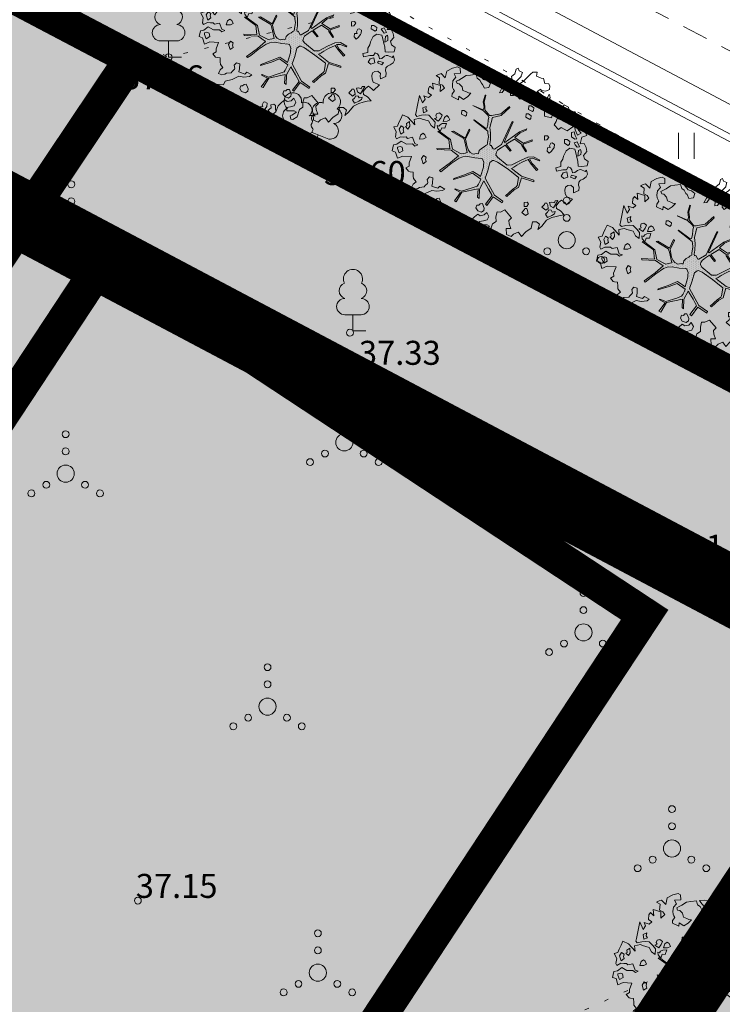
# Model space of a CAD drawing. Units: metres. Extents: x 544745 to 546654, y 6584179 to 6586809.
# Drawn here: x 545333 to 545354, y 6585108 to 6585137 of the extents above; entities that cross this region are included whole.
import ezdxf

# ---------------------------------------------------------------- set-up
doc = ezdxf.new("R2010")
doc.units = ezdxf.units.M
for name, pattern in [('ACAD_ISO02W100', [15, 12, -3]), ('ASFBET', [2.5, 1.5, -1]), ('KATASTRIPIIR', [0.02, 0.01, 0.01]), ('KOLVIK', [1.25, 0.25, -1]), ('KRUUSKILL', [2, 1, -1])]:
    doc.linetypes.add(name, pattern=pattern)
doc.layers.add('00 jalgtee', color=7, linetype='Continuous', lineweight=0, true_color=0xc8c5b7)
for name, color, linetype, lineweight in [('00_hoonestusala', 7, 'ACAD_ISO02W100', 20), ('00_planeeritav kõrghaljastus', 7, 'Continuous', 5), ('00_uued hooned', 7, 'Continuous', 5), ('00_uued hooned sisu', 8, 'Continuous', 5), ('00_uued krundid', 1, 'Continuous', 30), ('08_ol.ol säilitatav puu', 96, 'Continuous', 5), ('09_likvideeritav kõrghaljastus', 7, 'Continuous', 5), ('0_TULETÕRJE VEEVÕTUKOHT_R', 1, 'Continuous', 20), ('HALJASTUS', 8, 'Continuous', 9), ('KORGUS', 8, 'Continuous', 9), ('MPKAABEL', 8, 'Continuous', 9), ('PIIR', 240, 'Continuous', 9), ('PUU', 8, 'Continuous', 9), ('TEE', 8, 'Continuous', 9)]:
    doc.layers.add(name, color=color, linetype=linetype, lineweight=lineweight)
doc.layers.add('0_Plan haljas tervisekeskuse ala', color=7, linetype='Continuous', true_color=0xdde8c0)
doc.styles.add('ITALIC', font='italic.shx')
doc.linetypes.add('MP_KBL', pattern='A,8,-2,[138,mkm.shx,S=1,R=0,X=0,Y=0],6,[138,mkm.shx,S=1,R=180,X=0,Y=0],-2', length=18)

# ---------------------------------------------------------------- blocks, each defined once
blk = doc.blocks.new('platano2')
at = {"layer": '08_ol.ol säilitatav puu'}
h = blk.add_hatch(dxfattribs=at)
h.set_pattern_fill('DOTS', color=256, scale=4, style=0)
h.set_pattern_definition([(0, (-39973.25, -3784.6), (3.175, 6.35), [0, -6.35])])
h.paths.add_polyline_path([(88.2, 150.1), (83.2, 150.2), (69.4, 108.5), (42.7, 74.1), (38.9, 82.1), (32.1, 92.3), (22.9, 108.9), (12.9, 130.6), (28.1, 141.3), (49.9, 159.4), (46.5, 163.9), (26.2, 144.3), (10, 135.7), (9.3, 148.7), (17.6, 168.5), (15.2, 171), (3.3, 148.8), (4.4, 130.3), (15.9, 105.1), (31.3, 75.8), (31.4, 59.3), (4.3, 26.4), (-3.8, 21.6), (-7.3, 22.1), (-12.2, 23.2), (-18.7, 26.9), (-27.4, 39), (-36.6, 52.7), (-15.8, 69.8), (-17.7, 72.8), (-39.5, 56.8), (-56.5, 84.6), (-39, 109.2), (-35, 109.1), (-13.7, 122.7), (-16.7, 125.7), (-33.9, 114.1), (-39.9, 114.2), (-49.8, 144.9), (-54.3, 144.5), (-43.4, 113.8), (-61.9, 86.2), (-77.6, 103.5), (-87.1, 124.7), (-91.6, 126.2), (-81.1, 101.1), (-45.1, 51.4), (-46.7, 48.9), (-116, 80.3), (-116.6, 76.8), (-37.9, 40.7), (-22.9, 16), (-23.4, 12.5), (-35.6, 5.7), (-34.7, 1.7), (-40.2, 0.3), (-54.1, 2.6), (-77.1, 3.1), (-96.6, 1), (-130.4, 9.6), (-136.8, 39.7), (-164.2, 68.3), (-168.2, 67.3), (-142.8, 37.9), (-137, 6.3), (-137.1, -0.7), (-156.9, -16.8), (-167.4, -16.1), (-182.9, -18.3), (-205.8, -12.8), (-206.8, -14.8), (-183.5, -21.8), (-165, -18.7), (-156.5, -22.3), (-171.2, -57), (-170.7, -57.5), (-153.5, -21.4), (-139.7, -7.2), (-131.7, -2.3), (-121.7, -4.5), (-105.7, -5.9), (-93.8, -9.1), (-92.9, -13.1), (-122.2, -53), (-121.2, -54), (-83.8, -6.3), (-77.3, -5.9), (-65.2, -4.2), (-44.3, -7.6), (-36.9, -8.2), (-35, -13.3), (-30.1, -18.4), (-25.2, -27.4), (-17.9, -35.1), (-8, -37.3), (-7, -41.3), (-8.1, -44.3), (-5.8, -55.8), (-11.5, -66.2), (-19.1, -71.6), (-30.7, -76.8), (-56.3, -81.8), (-87, -67.2), (-90.1, -70.1), (-60.4, -83.7), (-84.1, -123.2), (-83.2, -129.2), (-58.4, -87.8), (-47.4, -84), (-10.7, -76.2), (-9.4, -82.7), (-6.7, -96.8), (-22.2, -126.4), (-54.9, -133.3), (-84.1, -172.2), (-82.7, -176.7), (-55, -138.3), (-23.9, -134.9), (-25.3, -179.3), (-21.3, -178.4), (-18.8, -131), (-0.3, -105.4), (23.1, -132.9), (41.1, -157.7), (50.3, -170.4), (54.4, -166.5), (47.1, -155.8), (26.6, -130.4), (8.2, -104.1), (3.9, -91.5), (2.3, -74.5), (6.8, -50.6), (8.7, -28.2), (10.3, -24.7), (22.4, -19.9), (31.3, -21.1), (38.3, -21.3), (70.7, -30.6), (63.9, -39.8), (53.1, -57), (65.9, -88.8), (77.3, -121.9), (81.2, -123), (69.5, -85.3), (59.1, -58.1), (79.1, -30.1), (85.5, -32.7), (96.9, -38.4), (102.8, -42.5), (109, -59.1), (120.7, -95.8), (112.3, -116.7), (113.8, -119.2), (124.7, -98.9), (153.7, -120), (156.4, -113.5), (124.3, -94.4), (112.4, -39.2), (141.3, -40.8), (145.4, -35.9), (113, -34.7), (85.3, -20.2), (113.1, -3.3), (135.3, 8.3), (164.8, -14.3), (168.9, -9.4), (139.4, 12.2), (160, 42.7), (154.6, 45.4), (134.5, 16.3), (75.9, -15.5), (50.6, -6.5), (22.8, 1), (16, 10.2), (15.6, 14.7), (21.3, 27), (46, 62.5), (73.7, 97.9), (81.6, 96.8), (101.6, 93.4), (105.5, 90.3), (115.2, 78.1), (136.2, 54.2), (138.8, 58.7), (115.9, 83.6), (107.7, 98.2), (74.9, 107.9)])
at = {"layer": '08_ol.ol säilitatav puu', "linetype": 'Continuous'}
for p, q in [((10.7, 323.2), (19.9, 335.1)), ((19.9, 335.1), (34.3, 331.6)), ((-107.4, 306.2), (-99.1, 315.7)), ((-101.2, 293.2), (-107.4, 306.2)), ((-99.1, 315.7), (-68.7, 331.1)), ((-85.6, 303.3), (-94.6, 297.9)), ((-77.4, 311.2), (-85.6, 303.3)), ((-70.4, 299), (-77.4, 311.2)), ((-68.7, 331.1), (-63.7, 313.4)), ((-63.7, 313.4), (-41.2, 308.1)), ((-30.8, 305.5), (-47, 297.7)), ((-41.7, 321.8), (-27.9, 328.8)), ((-41.2, 308.1), (-41.7, 321.8)), ((-29.3, 297.4), (-30.8, 305.5)), ((-27.9, 328.8), (-14.1, 330.9)), ((-13.7, 310.8), (-21.8, 309.3)), ((-21.8, 309.3), (-17.9, 302)), ((-17.9, 302), (1.4, 300)), ((-14.1, 330.9), (-1.4, 319.4)), ((-4, 310.6), (-13.7, 310.8)), ((1.4, 300), (-4, 310.6)), ((-1.4, 319.4), (10.7, 323.2)), ((34.3, 331.6), (36.3, 313)), ((36.3, 313), (35.3, 300.9)), ((46.8, 310.3), (53.5, 324.7)), ((47.5, 304.7), (46.8, 310.3)), ((49.8, 299), (47.5, 304.7)), ((48.8, 329.7), (62.6, 333.4)), ((53.5, 324.7), (48.8, 329.7)), ((62.6, 333.4), (72.1, 328.4)), ((72.1, 328.4), (79.2, 317.8)), ((79.2, 317.8), (83, 308.8)), ((83, 308.8), (89.4, 303.8)), ((89.4, 303.8), (99.9, 302.8)), ((99.9, 302.8), (106.3, 304.3)), ((106.3, 304.3), (118.4, 303.3)), ((118.4, 303.3), (126.1, 285.4)), ((-165.4, 267.8), (-158.9, 269.3)), ((-158.9, 269.3), (-149.8, 281.2)), ((-149.8, 281.2), (-149.6, 290.9)), ((-149.6, 290.9), (-135, 297.1)), ((-135, 297.1), (-123.9, 283.9)), ((-123.9, 283.9), (-115.5, 265.2)), ((-99, 282.6), (-101.2, 293.2)), ((-94.6, 297.9), (-94.8, 289.8)), ((-94.8, 289.8), (-88.3, 291.3)), ((-88.3, 291.3), (-70.4, 299)), ((-69, 290.9), (-81.1, 287.1)), ((-81.1, 287.1), (-78.9, 278.2)), ((-78.9, 278.2), (-64.4, 277.9)), ((-57.5, 297.1), (-69, 290.9)), ((-64.4, 277.9), (-56.9, 289.8)), ((-56.9, 289.8), (-57.5, 297.1)), ((-48.4, 272.7), (-55, 263.2)), ((-39.5, 271.7), (-48.4, 272.7)), ((-47, 297.7), (-44, 288)), ((-44, 288), (-37.5, 291.1)), ((-35.5, 267.6), (-39.5, 271.7)), ((-37.5, 291.1), (-29.3, 297.4)), ((-22.2, 290), (-25.8, 272.3)), ((-25.8, 272.3), (-17.1, 260)), ((-10, 293.7), (-22.2, 290)), ((6.2, 296.6), (-10, 293.7)), ((18.3, 300.4), (6.2, 296.6)), ((35.3, 300.9), (18.3, 300.4)), ((37.8, 267), (41.2, 275)), ((41.2, 275), (47.8, 279.7)), ((47.8, 279.7), (58.3, 281.9)), ((56.9, 290), (49.8, 299)), ((58.3, 281.9), (56.9, 290)), ((70.7, 295.3), (66.3, 278.5)), ((66.3, 278.5), (72.7, 275.1)), ((78.6, 290.3), (70.7, 295.3)), ((72.7, 275.1), (78.6, 290.3)), ((108.4, 285.7), (100.1, 276.2)), ((100.1, 276.2), (101.6, 266.5)), ((117.2, 284.7), (108.4, 285.7)), ((126.1, 285.4), (117.2, 284.7)), ((147, 281.7), (166.8, 261.2)), ((-55, 263.2), (-55.2, 255.1)), ((-55.2, 255.1), (-43.1, 254.1)), ((-43.1, 254.1), (-35.5, 267.6)), ((-17.1, 260), (1.2, 250.8)), ((1.2, 250.8), (10.9, 249)), ((10.9, 249), (22, 242.3)), ((22, 242.3), (36.5, 242)), ((47.4, 261.9), (37.8, 267)), ((47.2, 249), (47.4, 261.9)), ((72.5, 265.5), (54.7, 262.6)), ((54.7, 262.6), (58.5, 250.4)), ((58.5, 250.4), (69.6, 243.7)), ((69.6, 243.7), (77.1, 252.5)), ((77.1, 252.5), (72.5, 265.5)), ((101.6, 266.5), (106.2, 258.3)), ((106.2, 258.3), (116.7, 255.7)), ((116.7, 255.7), (128, 257.1)), ((128, 257.1), (138.5, 260.9)), ((160.2, 256.4), (151.1, 244.5)), ((151.1, 244.5), (158.2, 235.5)), ((158.2, 235.5), (170.1, 226.4)), ((166.8, 261.2), (160.2, 256.4)), ((166.8, 261.2), (166.8, 261.2)), ((166.8, 261.2), (166.8, 261.2)), ((166.8, 261.2), (166.8, 261.2)), ((179.8, 227.8), (187.4, 241.4)), ((187.4, 241.4), (201.3, 253.2)), ((201.3, 253.2), (202.7, 240.3)), ((202.7, 240.3), (206.4, 226.5)), ((-246.5, 187.7), (-245.4, 201.4)), ((-245.4, 201.4), (-236.4, 205.2)), ((-236.4, 205.2), (-225.2, 203.4)), ((-225.2, 203.4), (-219.8, 191.2)), ((-199.5, 198), (-209.9, 202.3)), ((-209.3, 202.1), (-204.4, 205.2)), ((-204.4, 205.2), (-197.1, 205.9)), ((-197.1, 205.9), (-186.8, 196.8)), ((-186.8, 196.8), (-176.2, 202.9)), ((-176.2, 202.9), (-167.5, 200.1)), ((-134.4, 186.4), (-129.1, 210.7)), ((-39, 220.7), (-44, 212.7)), ((-44, 212.7), (-42.5, 207.8)), ((-42.5, 207.8), (-33.7, 203.6)), ((-28.6, 219.7), (-39, 220.7)), ((-33.7, 203.6), (-28, 205.9)), ((-24.6, 217.2), (-28.6, 219.7)), ((-28, 205.9), (-27.4, 197)), ((-14.2, 209.7), (-24.6, 217.2)), ((-16.1, 195.2), (-8.7, 202.3)), ((-8.7, 202.3), (-14.2, 209.7)), ((152.5, 231.6), (153.1, 222.7)), ((166, 224.1), (152.5, 231.6)), ((153.1, 222.7), (160.3, 220.1)), ((160.3, 220.1), (157.7, 211.3)), ((157.7, 211.3), (158.4, 204)), ((158.4, 204), (171.3, 207)), ((177.2, 217.4), (166, 224.1)), ((170.1, 226.4), (179.8, 227.8)), ((171.3, 207), (177.2, 217.4)), ((185.1, 209.2), (184.1, 201.9)), ((184.1, 201.9), (192.1, 196.9)), ((191.6, 212.3), (185.1, 209.2)), ((189.4, 222.8), (191.6, 212.3)), ((197.4, 221), (189.4, 222.8)), ((202.9, 212), (197.4, 221)), ((209.9, 196.6), (202.9, 212)), ((206.4, 226.5), (210.1, 211.1)), ((210.1, 211.1), (219.5, 193.1)), ((-271.2, 159.2), (-264.5, 175.1)), ((-264.5, 175.1), (-262.7, 183.2)), ((-262.7, 183.2), (-246.5, 187.7)), ((-222.5, 175.9), (-226.6, 173.6)), ((-226.6, 173.6), (-218.7, 162.1)), ((-219.8, 191.2), (-222.5, 175.9)), ((-218.7, 162.1), (-210.5, 171.6)), ((-210.5, 171.6), (-203.8, 181.2)), ((-203.8, 181.2), (-195.6, 187.5)), ((-192.4, 190.6), (-199.5, 198)), ((-195.6, 187.5), (-192.4, 190.6)), ((-167.5, 200.1), (-171.2, 183.1)), ((-171.2, 183.1), (-156, 195.4)), ((-156, 195.4), (-150.9, 186.2)), ((-150.9, 186.2), (-134.4, 186.4)), ((-62.5, 201), (-68.3, 197)), ((-68.3, 197), (-67.7, 186.5)), ((-67.7, 186.5), (-53.1, 186.3)), ((-53.8, 195.1), (-62.5, 201)), ((-53.1, 186.3), (-53.8, 195.1)), ((-27.4, 197), (-16.1, 195.2)), ((3.3, 148.8), (15.2, 171)), ((17.6, 168.5), (9.3, 148.7)), ((15.2, 171), (17.6, 168.5)), ((161.4, 194.3), (161.3, 187.9)), ((161.3, 187.9), (165.3, 187)), ((167.9, 197.4), (161.4, 194.3)), ((165.3, 187), (174.8, 177.1)), ((179.2, 198.8), (167.9, 197.4)), ((174.8, 177.1), (185.5, 190.6)), ((185.5, 190.6), (179.2, 198.8)), ((192.1, 196.9), (198.4, 190.3)), ((198.4, 190.3), (209.9, 196.6)), ((219.5, 193.1), (239.3, 177.4)), ((239.3, 177.4), (251.1, 163.5)), ((-284.4, 146.5), (-284.9, 161.8)), ((-284.9, 161.8), (-271.2, 159.2)), ((-277.3, 139.1), (-284.4, 146.5)), ((-265.4, 126.8), (-277.3, 139.1)), ((-169.7, 141), (-169.9, 132.9)), ((-163, 150.5), (-169.7, 141)), ((-154.2, 149.6), (-163, 150.5)), ((-157.8, 131.9), (-150.2, 145.4)), ((-150.2, 145.4), (-154.2, 149.6)), ((-136.3, 141.4), (-142.9, 131.8)), ((-127.4, 140.4), (-136.3, 141.4)), ((-131, 122.7), (-123.5, 136.3)), ((-123.5, 136.3), (-127.4, 140.4)), ((-54.3, 144.5), (-49.8, 144.9)), ((-43.4, 113.8), (-54.3, 144.5)), ((-49.8, 144.9), (-39.9, 114.2)), ((4.4, 130.3), (3.3, 148.8)), ((9.3, 148.7), (10, 135.7)), ((10, 135.7), (26.2, 144.3)), ((28.1, 141.3), (12.9, 130.6)), ((26.2, 144.3), (46.5, 163.9)), ((49.9, 159.4), (28.1, 141.3)), ((46.5, 163.9), (49.9, 159.4)), ((69.4, 108.5), (83.2, 150.2)), ((88.2, 150.1), (74.9, 107.9)), ((83.2, 150.2), (88.2, 150.1)), ((245.8, 141), (258.4, 123)), ((-288.7, 100.4), (-283.7, 111.6)), ((-283.7, 111.6), (-271.7, 107.4)), ((-271.7, 107.4), (-270, 107.3)), ((-270, 107.3), (-252.6, 90.8)), ((-254.4, 115.3), (-265.4, 126.8)), ((-246.5, 103.8), (-254.4, 115.3)), ((-233.9, 89), (-246.5, 103.8)), ((-223.1, 121), (-228.1, 113.1)), ((-228.1, 113.1), (-226.6, 108.2)), ((-226.6, 108.2), (-217.8, 104)), ((-212.7, 120), (-223.1, 121)), ((-217.8, 104), (-212.1, 106.3)), ((-208.7, 117.5), (-212.7, 120)), ((-212.1, 106.3), (-211.5, 97.4)), ((-198.4, 110), (-208.7, 117.5)), ((-200.3, 95.6), (-192.9, 102.7)), ((-192.9, 102.7), (-198.4, 110)), ((-169.9, 132.9), (-157.8, 131.9)), ((-142.9, 131.8), (-143.1, 123.7)), ((-143.1, 123.7), (-131, 122.7)), ((-91.6, 126.2), (-87.1, 124.7)), ((-81.1, 101.1), (-91.6, 126.2)), ((-87.1, 124.7), (-77.6, 103.5)), ((-45.1, 51.4), (-81.1, 101.1)), ((-77.6, 103.5), (-61.9, 86.2)), ((-61.9, 86.2), (-43.4, 113.8)), ((-39, 109.2), (-56.5, 84.6)), ((-39.9, 114.2), (-33.9, 114.1)), ((-35, 109.1), (-39, 109.2)), ((-13.7, 122.7), (-35, 109.1)), ((-33.9, 114.1), (-16.7, 125.7)), ((-16.7, 125.7), (-13.7, 122.7)), ((15.9, 105.1), (4.4, 130.3)), ((12.9, 130.6), (22.9, 108.9)), ((31.3, 75.8), (15.9, 105.1)), ((22.9, 108.9), (32.1, 92.3)), ((42.7, 74.1), (69.4, 108.5)), ((74.9, 107.9), (107.7, 98.2)), ((163.6, 131.8), (157.9, 127.9)), ((157.9, 127.9), (158.5, 117.4)), ((158.5, 117.4), (173, 117.1)), ((172.4, 126), (163.6, 131.8)), ((173, 117.1), (172.4, 126)), ((179.2, 126.2), (179.1, 119.8)), ((179.1, 119.8), (183.1, 118.9)), ((185.8, 129.3), (179.2, 126.2)), ((183.1, 118.9), (192.6, 109)), ((197.1, 130.7), (185.8, 129.3)), ((192.6, 109), (203.4, 122.5)), ((203.4, 122.5), (197.1, 130.7)), ((258.4, 123), (274.2, 108.2)), ((274.2, 108.2), (262.8, 100.3)), ((-297.7, 96.6), (-288.7, 100.4)), ((-294.6, 90.1), (-297.7, 96.6)), ((-279.4, 85.7), (-294.6, 90.1)), ((-269.9, 74.2), (-279.4, 85.7)), ((-237.2, 85.9), (-233.9, 89)), ((-214.4, 85.4), (-220.1, 81.5)), ((-220.1, 81.5), (-219.5, 71)), ((-219.5, 71), (-205, 70.7)), ((-205.6, 79.6), (-214.4, 85.4)), ((-211.5, 97.4), (-200.3, 95.6)), ((-205, 70.7), (-205.6, 79.6)), ((-168.2, 67.3), (-164.2, 68.3)), ((-142.8, 37.9), (-168.2, 67.3)), ((-164.2, 68.3), (-136.8, 39.7)), ((-116.6, 76.8), (-116, 80.3)), ((-37.9, 40.7), (-116.6, 76.8)), ((-116, 80.3), (-46.7, 48.9)), ((-56.5, 84.6), (-39.5, 56.8)), ((-39.5, 56.8), (-17.7, 72.8)), ((-15.8, 69.8), (-36.6, 52.7)), ((-17.7, 72.8), (-15.8, 69.8)), ((31.4, 59.3), (31.3, 75.8)), ((32.1, 92.3), (38.9, 82.1)), ((38.9, 82.1), (42.7, 74.1)), ((73.7, 97.9), (46, 62.5)), ((81.6, 96.8), (73.7, 97.9)), ((101.6, 93.4), (81.6, 96.8)), ((105.5, 90.3), (101.6, 93.4)), ((115.2, 78.1), (105.5, 90.3)), ((107.7, 98.2), (115.9, 83.6)), ((136.2, 54.2), (115.2, 78.1)), ((115.9, 83.6), (138.8, 58.7)), ((183.8, 51.7), (210.6, 74.5)), ((262.8, 100.3), (259.5, 97.2)), ((259.5, 97.2), (266.4, 81.7)), ((266.4, 81.7), (274.3, 73.5)), ((274.3, 73.5), (267.6, 57.5)), ((-272.1, 58.7), (-255.8, 66.5)), ((-258.6, 49.6), (-272.1, 58.7)), ((-250.7, 39.8), (-258.6, 49.6)), ((-255.8, 66.5), (-239.2, 50.8)), ((-251.6, 32.5), (-250.7, 39.8)), ((-239.2, 50.8), (-230.5, 41.8)), ((-231, 53.9), (-234.1, 63.6)), ((-215.9, 43.1), (-231, 53.9)), ((-230.5, 41.8), (-214.5, 33.4)), ((-214.5, 33.4), (-215.9, 43.1)), ((-137, 6.3), (-142.8, 37.9)), ((-136.8, 39.7), (-130.4, 9.6)), ((-46.7, 48.9), (-45.1, 51.4)), ((-22.9, 16), (-37.9, 40.7)), ((-36.6, 52.7), (-27.4, 39)), ((-27.4, 39), (-18.7, 26.9)), ((4.3, 26.4), (31.4, 59.3)), ((46, 62.5), (21.3, 27)), ((134.5, 16.3), (154.6, 45.4)), ((138.8, 58.7), (136.2, 54.2)), ((160, 42.7), (139.4, 12.2)), ((154.6, 45.4), (160, 42.7)), ((191.4, 36.4), (183.8, 51.7)), ((190.8, 25.4), (191.4, 36.4)), ((-280.1, -20.2), (-277.3, 1.6)), ((-278.5, 19.3), (-269.5, 24.8)), ((-277.3, 1.6), (-278.5, 19.3)), ((-269.5, 24.8), (-257.5, 22.1)), ((-257.5, 22.1), (-251.6, 32.5)), ((-246.6, 2.6), (-255.7, -9.3)), ((-232.2, -2.6), (-246.6, 2.6)), ((-137.1, -0.7), (-137, 6.3)), ((-130.4, 9.6), (-96.6, 1)), ((-96.6, 1), (-77.1, 3.1)), ((-77.1, 3.1), (-54.1, 2.6)), ((-54.1, 2.6), (-40.2, 0.3)), ((-40.2, 0.3), (-34.7, 1.7)), ((-35.6, 5.7), (-23.4, 12.5)), ((-34.7, 1.7), (-35.6, 5.7)), ((-23.4, 12.5), (-22.9, 16)), ((-18.7, 26.9), (-12.2, 23.2)), ((-12.2, 23.2), (-7.3, 22.1)), ((-7.3, 22.1), (-3.8, 21.6)), ((-3.8, 21.6), (4.3, 26.4)), ((21.3, 27), (15.6, 14.7)), ((15.6, 14.7), (16, 10.2)), ((16, 10.2), (22.8, 1)), ((22.8, 1), (50.6, -6.5)), ((75.9, -15.5), (134.5, 16.3)), ((135.3, 8.3), (113.1, -3.3)), ((164.8, -14.3), (135.3, 8.3)), ((139.4, 12.2), (168.9, -9.4)), ((207.6, 21.5), (190.8, 25.4)), ((255.7, 2), (265.1, -12.7)), ((-278, -35.5), (-280.1, -20.2)), ((-271.5, -30.8), (-278, -35.5)), ((-259.2, -20.6), (-271.5, -30.8)), ((-255.7, -9.3), (-259.2, -20.6)), ((-257.8, -33.5), (-247.2, -28.1)), ((-247.2, -28.1), (-243.1, -24.1)), ((-243.1, -24.1), (-230.1, -17.9)), ((-230.1, -17.9), (-232.2, -2.6)), ((-183.5, -21.8), (-206.8, -14.8)), ((-205.8, -12.8), (-182.9, -18.3)), ((-165, -18.7), (-183.5, -21.8)), ((-182.9, -18.3), (-167.4, -16.1)), ((-171.2, -57), (-156.5, -22.3)), ((-153.5, -21.4), (-170.7, -57.5)), ((-167.4, -16.1), (-156.9, -16.8)), ((-156.5, -22.3), (-165, -18.7)), ((-156.9, -16.8), (-137.1, -0.7)), ((-139.7, -7.2), (-153.5, -21.4)), ((-131.7, -2.3), (-139.7, -7.2)), ((-121.7, -4.5), (-131.7, -2.3)), ((-122.2, -53), (-92.9, -13.1)), ((-105.7, -5.9), (-121.7, -4.5)), ((-83.8, -6.3), (-121.2, -54)), ((-93.8, -9.1), (-105.7, -5.9)), ((-92.9, -13.1), (-93.8, -9.1)), ((-77.3, -5.9), (-83.8, -6.3)), ((-65.2, -4.2), (-77.3, -5.9)), ((-44.3, -7.6), (-65.2, -4.2)), ((-36.9, -8.2), (-44.3, -7.6)), ((-35, -13.3), (-36.9, -8.2)), ((-30.1, -18.4), (-35, -13.3)), ((-25.2, -27.4), (-30.1, -18.4)), ((-17.9, -35.1), (-25.2, -27.4)), ((8.7, -28.2), (6.8, -50.6)), ((10.3, -24.7), (8.7, -28.2)), ((22.4, -19.9), (10.3, -24.7)), ((31.3, -21.1), (22.4, -19.9)), ((38.3, -21.3), (31.3, -21.1)), ((70.7, -30.6), (38.3, -21.3)), ((50.6, -6.5), (75.9, -15.5)), ((79.1, -30.1), (59.1, -58.1)), ((63.9, -39.8), (70.7, -30.6)), ((85.5, -32.7), (79.1, -30.1)), ((113.1, -3.3), (85.3, -20.2)), ((85.3, -20.2), (113, -34.7)), ((96.9, -38.4), (85.5, -32.7)), ((173, -20.6), (162.4, -24.4)), ((162.4, -24.4), (163.1, -31.7)), ((163.1, -31.7), (167.8, -36.6)), ((168.9, -9.4), (164.8, -14.3)), ((178.7, -18.3), (173, -20.6)), ((185.9, -19.2), (178.7, -18.3)), ((192.2, -27.4), (185.9, -19.2)), ((187.1, -40.2), (192.2, -27.4)), ((192.4, -9.9), (206, -2.6)), ((201.3, -18.6), (192.4, -9.9)), ((198.1, -40.2), (204, -31.8)), ((204, -31.8), (201.3, -18.6)), ((206, -2.6), (218.2, -8.1)), ((235.3, -8.1), (235, -24.2)), ((235, -24.2), (235.6, -33.1)), ((239.5, -0.9), (235.3, -8.1)), ((250.5, -15.7), (239.5, -0.9)), ((252.8, -21.4), (250.5, -15.7)), ((263.3, -19.2), (252.8, -21.4)), ((265.1, -12.7), (263.3, -19.2)), ((-277.4, -46), (-263.6, -42.3)), ((-274.6, -65.4), (-277.4, -46)), ((-273.3, -80), (-274.6, -65.4)), ((-263.6, -42.3), (-257.8, -33.5)), ((-213.2, -63.4), (-214.2, -72.3)), ((-201.3, -74.2), (-213.2, -63.4)), ((-170.7, -57.5), (-171.2, -57)), ((-121.2, -54), (-122.2, -53)), ((-19.1, -71.6), (-11.5, -66.2)), ((-8, -37.3), (-17.9, -35.1)), ((-11.5, -66.2), (-5.8, -55.8)), ((-8.1, -44.3), (-7, -41.3)), ((-5.8, -55.8), (-8.1, -44.3)), ((-7, -41.3), (-8, -37.3)), ((6.8, -50.6), (2.3, -74.5)), ((53.1, -57), (63.9, -39.8)), ((65.9, -88.8), (53.1, -57)), ((59.1, -58.1), (69.5, -85.3)), ((102.8, -42.5), (96.9, -38.4)), ((109, -59.1), (102.8, -42.5)), ((120.7, -95.8), (109, -59.1)), ((112.4, -39.2), (124.3, -94.4)), ((141.3, -40.8), (112.4, -39.2)), ((113, -34.7), (145.4, -35.9)), ((145.4, -35.9), (141.3, -40.8)), ((167.8, -36.6), (167.7, -43)), ((167.7, -43), (177.3, -46.5)), ((177.3, -46.5), (187.1, -40.2)), ((207.5, -51.6), (198.1, -40.2)), ((-302.2, -109), (-298, -100.2)), ((-263.1, -95.5), (-273.3, -80)), ((-257.6, -104.5), (-263.1, -95.5)), ((-234.8, -93.7), (-244.7, -103.1)), ((-221.8, -90.7), (-234.8, -93.7)), ((-217.6, -78.7), (-221.8, -90.7)), ((-214.2, -72.3), (-217.6, -78.7)), ((-202.7, -105.3), (-192, -88.9)), ((-192, -88.9), (-201.3, -74.2)), ((-154, -87), (-154.1, -95.1)), ((-154.1, -95.1), (-142.1, -96.1)), ((-147.3, -77.5), (-154, -87)), ((-138.5, -78.5), (-147.3, -77.5)), ((-142.1, -96.1), (-134.5, -82.6)), ((-134.5, -82.6), (-138.5, -78.5)), ((-90.1, -70.1), (-87, -67.2)), ((-60.4, -83.7), (-90.1, -70.1)), ((-87, -67.2), (-56.3, -81.8)), ((-84.1, -123.2), (-60.4, -83.7)), ((-58.4, -87.8), (-83.2, -129.2)), ((-47.4, -84), (-58.4, -87.8)), ((-56.3, -81.8), (-30.7, -76.8)), ((-10.7, -76.2), (-47.4, -84)), ((-30.7, -76.8), (-19.1, -71.6)), ((-22.2, -126.4), (-6.7, -96.8)), ((-9.4, -82.7), (-10.7, -76.2)), ((-6.7, -96.8), (-9.4, -82.7)), ((2.3, -74.5), (3.9, -91.5)), ((3.9, -91.5), (8.2, -104.1)), ((77.3, -121.9), (65.9, -88.8)), ((69.5, -85.3), (81.2, -123)), ((112.3, -116.7), (120.7, -95.8)), ((124.7, -98.9), (113.8, -119.2)), ((124.3, -94.4), (156.4, -113.5)), ((153.7, -120), (124.7, -98.9)), ((209.8, -100), (204.8, -107.9)), ((220.2, -101), (209.8, -100)), ((217.5, -71.3), (212.6, -77.7)), ((212.6, -77.7), (214.8, -88.2)), ((214.8, -88.2), (225.3, -86)), ((227.2, -71.5), (217.5, -71.3)), ((225.3, -86), (232.9, -96.6)), ((239.3, -71), (227.2, -71.5)), ((232.9, -96.6), (240.5, -92)), ((248, -81.6), (239.3, -71)), ((240.5, -92), (248, -81.6)), ((251.2, -87.1), (255.8, -96.9)), ((255.8, -96.9), (264, -92.2)), ((264, -92.2), (269.7, -86.7)), ((281.6, -97.4), (267.6, -112.4)), ((278.6, -87.6), (281.6, -97.4)), ((-297.7, -126.8), (-302.2, -109)), ((-287.6, -145.6), (-297.7, -126.8)), ((-253.8, -113.4), (-257.6, -104.5)), ((-255.6, -124.7), (-241.1, -126.6)), ((-245.6, -110.4), (-253.8, -113.4)), ((-244.7, -103.1), (-245.6, -110.4)), ((-241.1, -126.6), (-232.2, -126)), ((-232.2, -126), (-225.7, -122.9)), ((-225.7, -122.9), (-220.8, -119.7)), ((-220.8, -119.7), (-210.5, -127.2)), ((-210.5, -127.2), (-201.6, -128.2)), ((-190.8, -106.4), (-202.7, -105.3)), ((-201.6, -128.2), (-190.8, -106.4)), ((-83.2, -129.2), (-84.1, -123.2)), ((-84.1, -172.2), (-54.9, -133.3)), ((-54.9, -133.3), (-22.2, -126.4)), ((-18.8, -131), (-21.3, -178.4)), ((-0.3, -105.4), (-18.8, -131)), ((23.1, -132.9), (-0.3, -105.4)), ((8.2, -104.1), (26.6, -130.4)), ((41.1, -157.7), (23.1, -132.9)), ((26.6, -130.4), (47.1, -155.8)), ((81.2, -123), (77.3, -121.9)), ((113.8, -119.2), (112.3, -116.7)), ((156.4, -113.5), (153.7, -120)), ((204.8, -107.9), (206.3, -112.8)), ((206.3, -112.8), (215.1, -117)), ((215.1, -117), (220.8, -114.7)), ((224.2, -103.5), (220.2, -101)), ((220.8, -114.7), (221.4, -123.6)), ((221.4, -123.6), (232.6, -125.4)), ((234.6, -111), (224.2, -103.5)), ((232.6, -125.4), (240.1, -118.3)), ((240.1, -118.3), (234.6, -111)), ((257.1, -114.6), (254.3, -129.9)), ((254.3, -129.9), (256, -129.9)), ((256, -129.9), (267.9, -135.8)), ((267.6, -112.4), (257.1, -114.6)), ((-265.1, -150.9), (-287.6, -145.6)), ((-279.9, -165.1), (-265.1, -150.9)), ((-276.9, -173.2), (-279.9, -165.1)), ((-240.3, -160.2), (-245.4, -171.4)), ((-230.5, -154), (-240.3, -160.2)), ((-218.7, -167.9), (-230.5, -154)), ((-138.8, -161.9), (-146.3, -170.6)), ((-128.4, -166.2), (-138.8, -161.9)), ((-131.9, -139.5), (-136.9, -145.8)), ((-136.9, -145.8), (-130.6, -154)), ((-122.1, -134.8), (-131.9, -139.5)), ((-130.6, -154), (-117, -158.3)), ((-117.3, -174.5), (-128.4, -166.2)), ((-117.5, -144.6), (-122.1, -134.8)), ((-117, -158.3), (-117.5, -144.6)), ((-110.3, -147.2), (-109.8, -160.9)), ((-94.3, -152.3), (-110.3, -147.2)), ((-109.8, -160.9), (-105.9, -168.2)), ((-95.3, -162.8), (-94.3, -152.3)), ((-82.5, -167.9), (-95.3, -162.8)), ((-55, -138.3), (-82.7, -176.7)), ((-23.9, -134.9), (-55, -138.3)), ((-25.3, -179.3), (-23.9, -134.9)), ((50.3, -170.4), (41.1, -157.7)), ((47.1, -155.8), (54.4, -166.5)), ((50.3, -170.4), (54.4, -166.5)), ((113, -152.5), (103.8, -169.2)), ((118.5, -159.8), (113, -152.5)), ((120.6, -180), (118.5, -159.8)), ((155.3, -167.5), (144.7, -171.3)), ((161, -165.2), (155.3, -167.5)), ((168.2, -166.1), (161, -165.2)), ((174.5, -174.3), (168.2, -166.1)), ((238.6, -149.8), (229.5, -160.1)), ((229.5, -160.1), (231.9, -164.1)), ((231.9, -164.1), (234.2, -169.8)), ((234.2, -169.8), (252, -167)), ((250.1, -141.9), (238.6, -149.8)), ((250.7, -152.4), (250.1, -141.9)), ((254.6, -158.1), (250.7, -152.4)), ((252, -167), (256.7, -171.9)), ((264.3, -156.7), (254.6, -158.1)), ((271.7, -148), (264.3, -156.7)), ((267.9, -135.8), (271.7, -148)), ((-273, -182.2), (-276.9, -173.2)), ((-265.5, -170.2), (-273, -182.2)), ((-245.4, -171.4), (-265.5, -170.2)), ((-247.4, -194), (-239.6, -167.5)), ((-226.4, -191.2), (-247.4, -194)), ((-239.6, -167.5), (-218.7, -167.9)), ((-237.1, -203.1), (-226.4, -191.2)), ((-205.9, -198), (-197.8, -207.5)), ((-146.3, -170.6), (-143.2, -180.4)), ((-143.2, -180.4), (-136, -182.9)), ((-125, -194.5), (-138.1, -207.1)), ((-136, -182.9), (-129.5, -179.9)), ((-129.5, -179.9), (-126.4, -188)), ((-126.4, -188), (-117.3, -174.5)), ((-114.3, -185.8), (-125, -194.5)), ((-118.8, -207.5), (-103.3, -198.9)), ((-94.2, -187), (-114.3, -185.8)), ((-105.9, -168.2), (-100.3, -172.4)), ((-103.3, -198.9), (-94.2, -187)), ((-100.3, -172.4), (-102.8, -178)), ((-102.8, -178), (-93.1, -176.5)), ((-93.1, -176.5), (-82.5, -167.9)), ((-82.7, -176.7), (-84.1, -172.2)), ((-25.3, -179.3), (-21.3, -178.4)), ((75.1, -193.6), (71.7, -204.9)), ((92.8, -194), (75.1, -193.6)), ((103.3, -196.6), (92.8, -194)), ((106.7, -187), (103.3, -196.6)), ((103.8, -169.2), (110.2, -175.8)), ((110.2, -175.8), (106.7, -187)), ((117.8, -196.9), (120.6, -180)), ((128.6, -219.7), (117.8, -196.9)), ((144.7, -171.3), (145.4, -178.6)), ((145.4, -178.6), (150.1, -183.5)), ((150.1, -183.5), (150, -189.9)), ((150, -189.9), (159.6, -193.4)), ((159.6, -193.4), (169.4, -187.1)), ((169.4, -187.1), (174.5, -174.3)), ((237.7, -194.9), (237.5, -203)), ((248.3, -189.5), (237.7, -194.9)), ((252.5, -179.1), (248.3, -189.5)), ((256.7, -171.9), (252.5, -179.1)), ((-229.2, -208), (-237.1, -203.1)), ((-213.9, -209.2), (-229.2, -208)), ((-205.7, -238.8), (-179.7, -228)), ((-203.8, -224.3), (-197.8, -207.5)), ((-192.4, -219.7), (-203.8, -224.3)), ((-179.7, -228), (-192.4, -219.7)), ((-168.1, -215.4), (-162.7, -227.6)), ((-158.5, -217.2), (-168.1, -215.4)), ((-162.7, -227.6), (-146.5, -224.7)), ((-151.9, -212.5), (-158.5, -217.2)), ((-146.5, -224.7), (-151.9, -212.5)), ((-138.1, -207.1), (-139.2, -219.2)), ((-139.2, -219.2), (-137.8, -232.1)), ((-137.8, -232.1), (-134.1, -247.5)), ((-128.2, -237.1), (-124.8, -229.2)), ((-124.8, -229.2), (-118.8, -207.5)), ((-71.8, -220.3), (-76.8, -226.6)), ((-76.8, -226.6), (-70.5, -234.8)), ((-62.1, -215.6), (-71.8, -220.3)), ((-57.4, -225.4), (-62.1, -215.6)), ((-56.9, -239.1), (-57.4, -225.4)), ((4.4, -215.8), (-1.5, -224.6)), ((-1.5, -224.6), (9.7, -231.2)), ((12.4, -217.6), (4.4, -215.8)), ((9.7, -231.2), (26.8, -225.9)), ((19.7, -215.3), (12.4, -217.6)), ((26.8, -225.9), (19.7, -215.3)), ((71.7, -204.9), (80.4, -212.3)), ((80.4, -212.3), (90.9, -210.1)), ((90.9, -210.1), (94.1, -211.8)), ((94.1, -211.8), (101.2, -219.2)), ((101.2, -219.2), (106, -222.5)), ((106, -222.5), (107.3, -238.6)), ((221, -223.6), (219.8, -243.8)), ((227.4, -223.7), (221, -223.6)), ((239.6, -221.6), (227.4, -223.7)), ((237.5, -203), (238.9, -214.3)), ((238.9, -214.3), (239.6, -221.6)), ((-166.3, -246.9), (-205.7, -238.8)), ((-148.7, -250.4), (-166.3, -246.9)), ((-140.6, -252.2), (-148.7, -250.4)), ((-134.1, -247.5), (-140.6, -252.2)), ((-123.8, -256.6), (-128.2, -237.1)), ((-70.5, -234.8), (-56.9, -239.1)), ((-41.9, -254.6), (-63.1, -262.3)), ((-63.1, -262.3), (-59.4, -279.3)), ((-37.7, -244.2), (-41.9, -254.6)), ((-40.5, -262.7), (-33.1, -254)), ((-40.1, -282.9), (-40.5, -262.7)), ((-33.1, -254), (-37.7, -244.2)), ((55.2, -260.2), (54.2, -270.7)), ((68.9, -259.7), (55.2, -260.2)), ((77.8, -259), (68.9, -259.7)), ((88.5, -250.4), (77.8, -259)), ((96.4, -260.2), (88.5, -250.4)), ((108.3, -266.1), (96.4, -260.2)), ((107.3, -238.6), (111.2, -244.4)), ((113.4, -254.9), (108.3, -266.1)), ((111.2, -244.4), (113.4, -254.9)), ((174.3, -259), (166.8, -272.5)), ((176.6, -266.3), (174.3, -259)), ((192.6, -273.1), (176.6, -266.3)), ((204.2, -258.8), (192.6, -273.1)), ((203, -236.2), (194.5, -255.3)), ((194.5, -255.3), (204.2, -258.8)), ((219.8, -243.8), (203, -236.2)), ((-126, -302.1), (-139.6, -296.2)), ((-100.3, -271.2), (-116.5, -272.5)), ((-116.5, -272.5), (-109.5, -283.1)), ((-109.5, -283.1), (-101.4, -281.7)), ((-95.9, -292.2), (-101.8, -301)), ((-101.8, -301), (-90.6, -307.7)), ((-101.4, -281.7), (-99.8, -286.5)), ((-90.8, -277.8), (-100.3, -271.2)), ((-99.8, -286.5), (-90.8, -277.8)), ((-87.9, -294), (-95.9, -292.2)), ((-80.6, -291.7), (-87.9, -294)), ((-73.5, -302.4), (-80.6, -291.7)), ((-63.7, -292.9), (-64.7, -303.4)), ((-59.4, -279.3), (-64.3, -284)), ((-64.3, -284), (-63.7, -292.9)), ((-50.1, -300.4), (-40.1, -282.9)), ((-39.1, -315.2), (-50.1, -300.4)), ((-29.1, -297.6), (-31.7, -304.8)), ((-16.9, -295.4), (-29.1, -297.6)), ((-9.9, -307.7), (-16.9, -295.4)), ((34.8, -273.5), (24.3, -274.1)), ((41, -284.9), (34.8, -273.5)), ((52.5, -275.5), (41, -284.9)), ((54.2, -270.7), (52.5, -275.5)), ((140.5, -296.2), (144.2, -273.7)), ((146, -303.6), (140.5, -296.2)), ((165.5, -294.3), (146, -303.6)), ((166.8, -272.5), (160.2, -280.5)), ((160.2, -280.5), (165.5, -294.3)), ((-113.2, -308.8), (-126, -302.1)), ((-101.2, -313.1), (-113.2, -308.8)), ((-98.2, -326.1), (-101.2, -313.1)), ((-81.1, -317.6), (-98.2, -326.1)), ((-90.6, -307.7), (-73.5, -302.4)), ((-64.2, -320.3), (-81.1, -317.6)), ((-64.7, -303.4), (-57.7, -317.2)), ((-57.7, -317.2), (-64.2, -320.3)), ((-36.9, -327.3), (-39.1, -315.2)), ((-16.9, -331.7), (-36.9, -327.3)), ((-31.7, -304.8), (-29.4, -313.7)), ((-29.4, -313.7), (-24.6, -313.8)), ((-24.6, -313.8), (-9.9, -307.7)), ((-12.6, -319.7), (-16.9, -331.7)), ((8.5, -313.7), (-12.6, -319.7))]:
    blk.add_line(p, q, dxfattribs=at)
at = {"layer": '08_ol.ol säilitatav puu'}
for p, q in [((-84.6, 263.7), (-99, 282.6)), ((147, 281.7), (138.5, 260.9)), ((-173.8, 253), (-165.4, 267.8)), ((-156.9, 242.2), (-173.8, 253)), ((-162.2, 224.2), (-156.9, 242.2)), ((-115.5, 265.2), (-126.6, 229.3)), ((-104.9, 219.3), (-89.2, 234.6)), ((-96.8, 243.1), (-84.6, 263.7)), ((-89.2, 234.6), (-96.8, 243.1)), ((36.5, 242), (40.9, 224.7)), ((51.9, 227.7), (47.2, 249)), ((-146.2, 214.7), (-162.2, 224.2)), ((-129.1, 210.7), (-146.2, 214.7)), ((-126.6, 229.3), (-116.7, 226.8)), ((-116.7, 226.8), (-104.9, 219.3)), ((40.9, 224.7), (51.9, 227.7)), ((224.2, 159.9), (232.8, 169.9)), ((232.8, 169.9), (251.1, 163.5)), ((224.4, 145.6), (224.2, 159.9)), ((245.8, 141), (224.4, 145.6)), ((-258.8, 77), (-269.9, 74.2)), ((-252.9, 77.9), (-258.8, 77)), ((-246.4, 71.7), (-252.9, 77.9)), ((-252.6, 90.8), (-237.2, 85.9)), ((-234.1, 63.6), (-246.4, 71.7)), ((210.6, 74.5), (219.9, 65.3)), ((231.3, 66.7), (247.3, 72.6)), ((247.3, 72.6), (247.3, 56.7)), ((219.9, 65.3), (231.3, 66.7)), ((247.3, 56.7), (267.6, 57.5)), ((223, 21.7), (207.6, 21.5)), ((231.2, 9.5), (223, 21.7)), ((255.7, 2), (231.2, 9.5)), ((-206.8, -14.8), (-205.8, -12.8)), ((218.2, -8.1), (221.5, -21)), ((221.5, -21), (223.6, -34.6)), ((223.6, -34.6), (235.6, -33.1)), ((218.6, -62.8), (207.5, -51.6)), ((239.3, -71), (218.6, -62.8)), ((-298, -100.2), (-281, -99.2)), ((-281, -99.2), (-279.2, -120.5)), ((251.2, -87.1), (248, -81.6)), ((276.1, -80), (269.7, -86.7)), ((278.6, -87.6), (276.1, -80)), ((-279.2, -120.5), (-267.1, -114.4)), ((-267.1, -114.4), (-255.6, -124.7)), ((-213.9, -209.2), (-205.9, -198)), ((128.6, -219.7), (134.2, -242.9)), ((-131, -277.9), (-105.5, -254.5)), ((-105.5, -254.5), (-123.8, -256.6)), ((0.9, -295.4), (2.6, -265.7)), ((2.6, -265.7), (24.3, -274.1)), ((134.2, -242.9), (146.8, -249)), ((146.8, -249), (144.2, -273.7)), ((-139.6, -296.2), (-131, -277.9)), ((-131, -277.9), (-131, -277.9)), ((8.5, -313.7), (0.9, -295.4)), ((144.2, -273.7), (144.2, -273.7))]:
    blk.add_line(p, q, dxfattribs=at)
blk = doc.blocks.new('A$C2AF94360')
at = {"layer": '08_ol.ol säilitatav puu', "color": 76, "rotation": 270}
blk.add_blockref('platano2', (0, 0), dxfattribs=at)
blk = doc.blocks.new('puu1')
at = {"layer": '09_likvideeritav kõrghaljastus', "color": 65}
blk.add_blockref('A$C2AF94360', (216, 160.6), dxfattribs=at)
blk = doc.blocks.new('LEHTP2')
at = {"color": 0, "linetype": 'Continuous'}
for p, q in [((-0.88, 0.67), (0.01, 1.02)), ((0, 0), (-0.35, 0.88)), ((0, 0), (0.36, 0.88)), ((0.01, 1.02), (0.89, 0.66)), ((0.76, 0), (0, 0))]:
    blk.add_line(p, q, dxfattribs=at)
at = {"color": 0, "linetype": 'Continuous', "flags": 128}
blk.add_lwpolyline([(0.01, 2.01), (-0.03, 1.86), (-0.03, 1.82), (-0.01, 1.76), (0.03, 1.69), (0.04, 1.65), (0.01, 1.58), (-0.04, 1.48), (-0.05, 1.43), (-0.04, 1.4), (-0.02, 1.34), (0.05, 1.22), (0.06, 1.18), (0.05, 1.14), (0.02, 1.07), (0.01, 1.02)], dxfattribs=at)
at = {"color": 0, "linetype": 'Continuous'}
for centre, radius, start, end in [((-1.114, 2.828), 0.512, 111.50269, 232.51731), ((-1.114, 2.828), 0.512, 350.48556, 111.50017), ((1.158, 2.811), 0.512, 67.6168, 188.63142), ((1.158, 2.811), 0.512, 306.59966, 67.61428), ((-1.262, 2.005), 0.448, 111.43041, 274.49868), ((-0.445, 2.327), 0.448, 308.50412, 111.57247), ((0.481, 2.318), 0.45, 67.7016, 230.51262), ((1.293, 1.986), 0.448, 264.6183, 67.68657), ((0.008, 1.535), 0.475, 66.76552, 111.50149), ((-1.053, 1.117), 0.475, 111.50143, 291.50036), ((1.07, 1.101), 0.475, 247.61661, 67.61554)]:
    blk.add_arc(centre, radius, start, end, dxfattribs=at)
blk = doc.blocks.new('LEHTP1')
at = {"color": 0, "linetype": 'Continuous'}
for p, q in [((0.48, 0.95), (-0.48, 0.95)), ((0, 0), (0, 0.95)), ((0.76, 0), (0, 0))]:
    blk.add_line(p, q, dxfattribs=at)
for centre, radius, start, end in [((0, 3.04), 0.554, 332.5799, 207.4201), ((-0.34, 2.345), 0.465, 109.02174, 253.14154), ((0.34, 2.345), 0.465, 286.85082, 70.98591), ((-0.475, 1.425), 0.475, 90.0016, 269.3953), ((0.475, 1.425), 0.475, 270.6047, 89.9984)]:
    blk.add_arc(centre, radius, start, end, dxfattribs=at)
blk = doc.blocks.new('VQSA')
at = {"color": 0, "linetype": 'Continuous'}
for centre, radius in [((0, 2.3), 0.2), ((0, 1.3), 0.2), ((0, 0), 0.5), ((-1.13, -0.65), 0.2), ((1.13, -0.65), 0.2), ((-2, -1.15), 0.2), ((2, -1.15), 0.2)]:
    blk.add_circle(centre, radius, dxfattribs=at)
blk = doc.blocks.new('HEIN')
at = {"color": 0, "linetype": 'Continuous'}
for p, q in [((-0.455, 0.761), (-0.455, -0.761)), ((0.455, 0.761), (0.455, -0.761))]:
    blk.add_line(p, q, dxfattribs=at)

msp = doc.modelspace()

# ---------------------------------------------------------------- hatches: boundary and pattern name
at = {"layer": '00_uued hooned sisu'}
msp.add_hatch(color=253, dxfattribs=at).paths.add_polyline_path([(545331.247, 6585123.436), (545326.849, 6585116.766), (545306.212, 6585085.455), (545321.96, 6585075.069), (545351.391, 6585119.723), (545335.646, 6585130.106)])
at = {"layer": '0_Plan haljas tervisekeskuse ala', "ltscale": 5, "true_color": 0xc6d07c, "transparency": 33554687}
h = msp.add_hatch(color=53, dxfattribs=at)
h.dxf.hatch_style = 1
h.paths.add_polyline_path([(545196.8, 6585215.02), (545199.17, 6585157.01), (545263.97, 6585123.06), (545304, 6585025.81), (545368.67, 6585123.92)])
h.paths.add_polyline_path([(545259.261, 6585150.262), (545271.354, 6585168.608), (545360.837, 6585121.121), (545305.692, 6585037.462), (545275.142, 6585111.683)], flags=16)
h = msp.add_hatch(color=53, dxfattribs=at)
h.dxf.hatch_style = 1
h.paths.add_polyline_path([(545360.837, 6585121.121), (545271.354, 6585168.608), (545259.261, 6585150.262), (545275.142, 6585111.683), (545305.692, 6585037.462)])

# ---------------------------------------------------------------- linework, layer by layer
at = {"layer": '00 jalgtee', "color": 251, "ltscale": 10, "const_width": 1, "flags": 128}
for points in [[(545289.983, 6585160.416), (545361.498, 6585122.751), (545366.243, 6585120.239), (545366.243, 6585120.239)], [(545336.309, 6585135.766), (545325.414, 6585119.499)]]:
    msp.add_lwpolyline(points, dxfattribs=at)
at = {"layer": '00_hoonestusala', "linetype": 'KRUUSKILL', "ltscale": 3, "const_width": 2}
msp.add_lwpolyline([(545275.142, 6585111.683), (545260.48, 6585147.419), (545269.634, 6585165.096), (545358.703, 6585117.885), (545305.692, 6585037.462)], close=True, dxfattribs=at)
at = {"layer": '00_uued hooned', "linetype": 'Continuous', "const_width": 1}
msp.add_lwpolyline([(545351.391, 6585119.723), (545335.646, 6585130.106), (545306.212, 6585085.455), (545306.212, 6585085.455), (545306.212, 6585085.455), (545321.961, 6585075.069), (545351.391, 6585119.723)], dxfattribs=at)
at = {"layer": '00_uued krundid', "ltscale": 3, "const_width": 0.4}
msp.add_lwpolyline([(545199.17, 6585157.01), (545196.8, 6585215.02), (545368.67, 6585123.92), (545304, 6585025.81), (545263.97, 6585123.06), (545199.17, 6585157.01)], close=True, dxfattribs=at)
at = {"layer": '0_TULETÕRJE VEEVÕTUKOHT_R', "color": 244, "linetype": 'ACAD_ISO02W100', "ltscale": 0.5, "true_color": 0x991b1e}
for centre in [(545296.372, 6585180.542), (545429.831, 6585109.791)]:
    msp.add_circle(centre, 200, dxfattribs=at)
at = {"layer": 'HALJASTUS', "linetype": 'KOLVIK', "lineweight": 20, "ltscale": 0.5, "flags": 128}
msp.add_lwpolyline([(545278.698, 6585178.304), (545287.784, 6585167.151), (545303.728, 6585156.979), (545321.893, 6585143.173), (545337.508, 6585135.989), (545343.933, 6585137.529), (545360.779, 6585127.906), (545374.034, 6585121.835), (545371.236, 6585114.92), (545357.949, 6585117.071), (545357.65, 6585111.782), (545343.953, 6585105.65), (545346.374, 6585084.752), (545336.183, 6585070.551), (545326.544, 6585060.152), (545319.869, 6585058.48), (545309.052, 6585043.612), (545299.291, 6585036.004)], dxfattribs=at)
at = {"layer": 'KORGUS', "linetype": 'Continuous', "lineweight": 9}
for centre in [(545337.508, 6585135.989, 37.657), (545341.689, 6585133.285, 37.602), (545342.797, 6585127.952, 37.33), (545351.222, 6585121.317, 37.109), (545336.612, 6585111.384, 37.146)]:
    msp.add_circle(centre, 0.1, dxfattribs=at)
at = {"layer": 'MPKAABEL', "linetype": 'MP_KBL', "ltscale": 0.5, "flags": 128}
msp.add_lwpolyline([(545292.547, 6585166.938), (545317.825, 6585153.586), (545343.03, 6585140.378), (545368.432, 6585126.9), (545393.351, 6585113.827), (545395.119, 6585112.901)], dxfattribs=at)
at = {"layer": 'MPKAABEL', "linetype": 'MP_KBL', "lineweight": 9, "ltscale": 0.5, "flags": 128}
for points in [[(545321.979, 6585150.413), (545335.942, 6585143.382), (545337.62, 6585142.414), (545342.611, 6585139.503), (545368.001, 6585126.037), (545384.834, 6585117.331), (545386.98, 6585116.66), (545393.01, 6585113.1), (545394.658, 6585112.218)], [(545322.063, 6585150.594), (545336.038, 6585143.558), (545342.709, 6585139.677), (545368.096, 6585126.219), (545384.926, 6585117.509), (545385.68, 6585117.64), (545391.88, 6585131.33), (545395.919, 6585138.206)]]:
    msp.add_lwpolyline(points, dxfattribs=at)
at = {"layer": 'PIIR', "color": 240, "linetype": 'Continuous', "lineweight": 0}
msp.add_lwpolyline([(545196.19, 6585229.87), (545231.09, 6585211.25), (545291.43, 6585179.1), (545482.25, 6585078.21), (545493.54, 6585072.24), (545487.93, 6585060.63), (545473.62, 6585068.23), (545384.58, 6585115.49), (545368.67, 6585123.92), (545196.8, 6585215.02), (545196.19, 6585229.87)], close=True, dxfattribs=at)
at = {"layer": 'PIIR', "linetype": 'KATASTRIPIIR', "flags": 128}
for points in [[(545196.19, 6585229.87), (545196.8, 6585215.02), (545368.67, 6585123.92), (545384.58, 6585115.49), (545473.62, 6585068.23), (545487.93, 6585060.63), (545493.54, 6585072.24), (545482.25, 6585078.21), (545291.43, 6585179.1), (545231.09, 6585211.25)], [(545199.17, 6585157.01), (545263.97, 6585123.06), (545304, 6585025.81), (545368.67, 6585123.92), (545196.8, 6585215.02)]]:
    msp.add_lwpolyline(points, close=True, dxfattribs=at)
at = {"layer": 'TEE', "linetype": 'ASFBET', "lineweight": 9, "ltscale": 0.5, "flags": 128}
msp.add_lwpolyline([(545394.113, 6585114.982), (545380.593, 6585122.212), (545370.263, 6585127.451), (545355.404, 6585135.365), (545339.221, 6585143.891), (545323.254, 6585152.398), (545305.409, 6585161.716), (545287.08, 6585171.711), (545280.396, 6585177.395), (545264.104, 6585186.12), (545248.188, 6585194.668), (545232.693, 6585203.085), (545230.427, 6585206.023), (545217.864, 6585213.256)], dxfattribs=at)

# ---------------------------------------------------------------- block references
at = {"layer": '00_planeeritav kõrghaljastus', "xscale": 0.008574303388595583, "yscale": 0.008574303388595583, "zscale": 0.008574303388595583}
for p in [(545339.389, 6585135.066), (545345.018, 6585131.735), (545350.982, 6585128.519), (545351.446, 6585107.622)]:
    msp.add_blockref('puu1', p, dxfattribs=at)
at = {"layer": 'HALJASTUS', "lineweight": 9, "xscale": 0.5, "yscale": 0.5, "zscale": 0.5}
for name, p in [('HEIN', (545352.61, 6585133.401)), ('VQSA', (545334.671, 6585131.132)), ('VQSA', (545349.119, 6585130.651)), ('VQSA', (545342.632, 6585124.75)), ('VQSA', (545334.505, 6585123.839)), ('VQSA', (545349.606, 6585119.208)), ('VQSA', (545340.393, 6585117.043)), ('VQSA', (545352.187, 6585112.903)), ('VQSA', (545341.861, 6585109.28))]:
    msp.add_blockref(name, p, dxfattribs=at)
at = {"layer": 'PUU', "xscale": 0.5, "yscale": 0.5, "zscale": 0.5}
for name, p in [('LEHTP1', (545337.508, 6585135.989)), ('LEHTP2', (545341.689, 6585133.285)), ('LEHTP1', (545342.884, 6585128.001, 37.636))]:
    msp.add_blockref(name, p, dxfattribs=at)

# ---------------------------------------------------------------- texts
at = {"layer": 'KORGUS', "lineweight": 9, "style": 'ITALIC'}
for s, p in [('37.66', (545336.151, 6585135.05, 37.636)), ('37.60', (545342.038, 6585132.259, 37.636)), ('37.33', (545343.058, 6585127.014, 37.636)), ('37.11', (545351.314, 6585121.355, 37.766)), ('37.15', (545336.549, 6585111.462, 37.3))]:
    msp.add_text(s, height=0.7, dxfattribs=at).set_placement(p)

doc.saveas('drawing.dxf')
